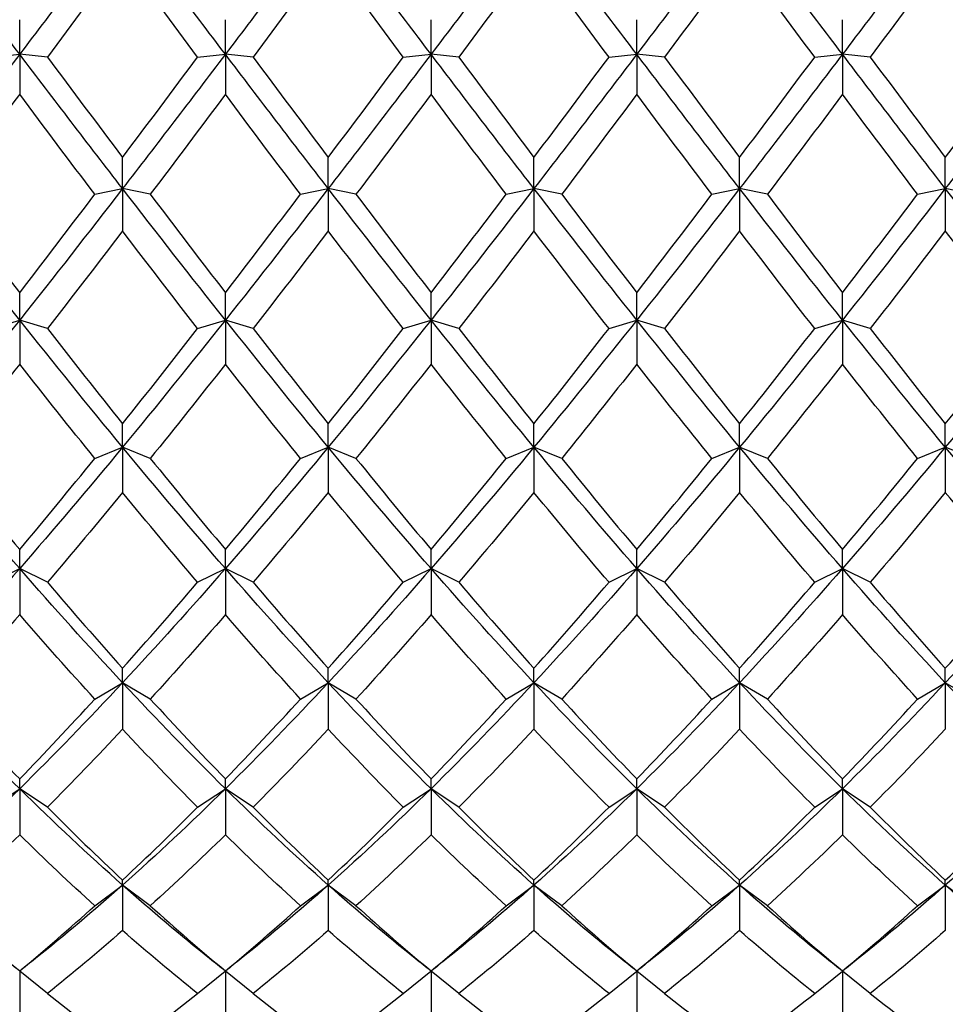
# Model space of a CAD drawing. Units: millimetres. Extents: x 19 to 722, y 20 to 505.
# Drawn here: x 523 to 531, y 336 to 344 of the extents above; entities that cross this region are included whole.
import ezdxf

# ---------------------------------------------------------------- set-up
doc = ezdxf.new("R2010")
doc.units = ezdxf.units.MM
doc.header["$LTSCALE"] = 2.5
doc.layers.add('Dimension (ISO)', color=7, linetype='Continuous', lineweight=18, true_color=0x00003f)
doc.layers.add('Visible (ISO)', color=7, linetype='Continuous', lineweight=25, true_color=0x00003f)
doc.styles.add('Samuel Heath (ISO)', font='tahoma.ttf')
doc.dimstyles.new('Samuel Heath (ISO)', dxfattribs={"dimscale": 2.5, "dimtxt": 3, "dimasz": 2.5, "dimexe": 1, "dimexo": 1.5, "dimgap": 0.762, "dimtad": 0, "dimtih": 1, "dimtoh": 1, "dimzin": 0, "dimdsep": 46, "dimtxsty": 'Samuel Heath (ISO)', "dimcen": 0.09, "dimdle": 10, "dimclrd": 256, "dimclre": 256, "dimclrt": 256, "dimazin": 0, "dimtfac": 1, "dimtmove": 0, "dimatfit": 3, "dimfxl": 1, "dimtolj": 1, "dimtzin": 0, "dimlwd": 15, "dimlwe": 15, "dimarcsym": 0})

# ---------------------------------------------------------------- blocks, each defined once
blk = doc.blocks.new('*D14')
at = {"layer": 'Defpoints', "color": 0, "transparency": 16777216}
for p in [(470.2919, 393.4639), (594.2919, 335.1239), (594.2919, 314.3126)]:
    blk.add_point(p, dxfattribs=at)
at = {"layer": 'Dimension (ISO)', "color": 176, "lineweight": 15, "true_color": 0x000080, "transparency": 16777216}
for p, q in [((470.2919, 389.7139), (470.2919, 311.8126)), ((594.2919, 331.3739), (594.2919, 311.8126)), ((476.5419, 314.3126), (513.3444, 314.3126)), ((588.0419, 314.3126), (551.2393, 314.3126))]:
    blk.add_line(p, q, dxfattribs=at)
at = {"layer": 'Dimension (ISO)', "color": 176, "true_color": 0x000080, "transparency": 16777216}
for points in [[(476.5419, 315.3543), (476.5419, 313.271), (470.2919, 314.3126)], [(588.0419, 315.3543), (588.0419, 313.271), (594.2919, 314.3126)]]:
    blk.add_solid(points, dxfattribs=at)
at = {"layer": 'Dimension (ISO)', "color": 176, "lineweight": 18, "true_color": 0x000080, "transparency": 16777216, "char_height": 7.5, "attachment_point": 2, "style": 'Samuel Heath (ISO)'}
for s, insert in [('\\A1; 124.00', (532.2919, 324.0299)), ('\\A1;[4{\\H0.7000x;\\S7/8;}]', (532.2919, 312.4076))]:
    blk.add_mtext(s, dxfattribs=dict(at, insert=insert))

msp = doc.modelspace()

# ---------------------------------------------------------------- linework, layer by layer
at = {"layer": 'Visible (ISO)'}
for p, q in [((523.1252, 343.8546), (523.1252, 344.1345)), ((524.7919, 343.8546), (524.7919, 344.1345)), ((526.4585, 343.8546), (526.4585, 344.1345)), ((528.1252, 343.8546), (528.1252, 344.1345)), ((529.7919, 343.8546), (529.7919, 344.1345)), ((522.9002, 343.8318), (523.1252, 343.8546)), ((523.1252, 343.8546), (523.1252, 343.5299)), ((523.3502, 343.8318), (523.1252, 343.8546)), ((524.5669, 343.8318), (524.7919, 343.8546)), ((524.7919, 343.8546), (524.7919, 343.5299)), ((525.0169, 343.8318), (524.7919, 343.8546)), ((526.2335, 343.8318), (526.4585, 343.8546)), ((526.4585, 343.8546), (526.4585, 343.5299)), ((526.6835, 343.8318), (526.4585, 343.8546)), ((527.9002, 343.8318), (528.1252, 343.8546)), ((528.1252, 343.8546), (528.1252, 343.5299)), ((528.3502, 343.8318), (528.1252, 343.8546)), ((529.5669, 343.8318), (529.7919, 343.8546)), ((529.7919, 343.8546), (529.7919, 343.5299)), ((530.0169, 343.8318), (529.7919, 343.8546)), ((523.9585, 342.766), (523.9585, 343.0182)), ((525.6252, 342.766), (525.6252, 343.0182)), ((527.2919, 342.766), (527.2919, 343.0182)), ((528.9585, 342.766), (528.9585, 343.0182)), ((530.6252, 342.766), (530.6252, 343.0182)), ((523.7335, 342.7199), (523.9585, 342.766)), ((523.9585, 342.766), (523.9585, 342.4233)), ((524.1835, 342.7199), (523.9585, 342.766)), ((525.4002, 342.7199), (525.6252, 342.766)), ((525.6252, 342.766), (525.6252, 342.4233)), ((525.8502, 342.7199), (525.6252, 342.766)), ((527.0669, 342.7199), (527.2919, 342.766)), ((527.2919, 342.766), (527.2919, 342.4233)), ((527.5169, 342.7199), (527.2919, 342.766)), ((528.7335, 342.7199), (528.9585, 342.766)), ((528.9585, 342.766), (528.9585, 342.4233)), ((529.1835, 342.7199), (528.9585, 342.766)), ((530.4002, 342.7199), (530.6252, 342.766)), ((530.6252, 342.766), (530.6252, 342.4233)), ((530.8502, 342.7199), (530.6252, 342.766)), ((523.1252, 341.701), (523.1252, 341.9228)), ((524.7919, 341.701), (524.7919, 341.9228)), ((526.4585, 341.701), (526.4585, 341.9228)), ((528.1252, 341.701), (528.1252, 341.9228)), ((529.7919, 341.701), (529.7919, 341.9228)), ((522.9002, 341.6321), (523.1252, 341.701)), ((523.1252, 341.701), (523.1252, 341.3441)), ((523.3502, 341.6321), (523.1252, 341.701)), ((524.5669, 341.6321), (524.7919, 341.701)), ((524.7919, 341.701), (524.7919, 341.3441)), ((525.0169, 341.6321), (524.7919, 341.701)), ((526.2335, 341.6321), (526.4585, 341.701)), ((526.4585, 341.701), (526.4585, 341.3441)), ((526.6835, 341.6321), (526.4585, 341.701)), ((527.9002, 341.6321), (528.1252, 341.701)), ((528.1252, 341.701), (528.1252, 341.3441)), ((528.3502, 341.6321), (528.1252, 341.701)), ((529.5669, 341.6321), (529.7919, 341.701)), ((529.7919, 341.701), (529.7919, 341.3441)), ((530.0169, 341.6321), (529.7919, 341.701)), ((523.9585, 340.6714), (523.9585, 340.8602)), ((525.6252, 340.6714), (525.6252, 340.8602)), ((527.2919, 340.6714), (527.2919, 340.8602)), ((528.9585, 340.6714), (528.9585, 340.8602)), ((530.6252, 340.6714), (530.6252, 340.8602)), ((523.7335, 340.5805), (523.9585, 340.6714)), ((523.9585, 340.6714), (523.9585, 340.3042)), ((524.1835, 340.5805), (523.9585, 340.6714)), ((525.4002, 340.5805), (525.6252, 340.6714)), ((525.6252, 340.6714), (525.6252, 340.3042)), ((525.8502, 340.5805), (525.6252, 340.6714)), ((527.0669, 340.5805), (527.2919, 340.6714)), ((527.2919, 340.6714), (527.2919, 340.3042)), ((527.5169, 340.5805), (527.2919, 340.6714)), ((528.7335, 340.5805), (528.9585, 340.6714)), ((528.9585, 340.6714), (528.9585, 340.3042)), ((529.1835, 340.5805), (528.9585, 340.6714)), ((530.4002, 340.5805), (530.6252, 340.6714)), ((530.6252, 340.6714), (530.6252, 340.3042)), ((530.8502, 340.5805), (530.6252, 340.6714)), ((523.1252, 339.6883), (523.1252, 339.8422)), ((524.7919, 339.6883), (524.7919, 339.8422)), ((526.4585, 339.6883), (526.4585, 339.8422)), ((528.1252, 339.6883), (528.1252, 339.8422)), ((529.7919, 339.6883), (529.7919, 339.8422)), ((522.9002, 339.5764), (523.1252, 339.6883)), ((523.1252, 339.6883), (523.1252, 339.3149)), ((523.3502, 339.5764), (523.1252, 339.6883)), ((524.5669, 339.5764), (524.7919, 339.6883)), ((524.7919, 339.6883), (524.7919, 339.3149)), ((525.0169, 339.5764), (524.7919, 339.6883)), ((526.2335, 339.5764), (526.4585, 339.6883)), ((526.4585, 339.6883), (526.4585, 339.3149)), ((526.6835, 339.5764), (526.4585, 339.6883)), ((527.9002, 339.5764), (528.1252, 339.6883)), ((528.1252, 339.6883), (528.1252, 339.3149)), ((528.3502, 339.5764), (528.1252, 339.6883)), ((529.5669, 339.5764), (529.7919, 339.6883)), ((529.7919, 339.6883), (529.7919, 339.3149)), ((530.0169, 339.5764), (529.7919, 339.6883)), ((523.9585, 338.7626), (523.9585, 338.8798)), ((525.6252, 338.7626), (525.6252, 338.8798)), ((527.2919, 338.7626), (527.2919, 338.8798)), ((528.9585, 338.7626), (528.9585, 338.8798)), ((530.6252, 338.7626), (530.6252, 338.8798)), ((523.7335, 338.6309), (523.9585, 338.7626)), ((523.9585, 338.7626), (523.9585, 338.387)), ((524.1835, 338.6309), (523.9585, 338.7626)), ((525.4002, 338.6309), (525.6252, 338.7626)), ((525.6252, 338.7626), (525.6252, 338.387)), ((525.8502, 338.6309), (525.6252, 338.7626)), ((527.0669, 338.6309), (527.2919, 338.7626)), ((527.2919, 338.7626), (527.2919, 338.387)), ((527.5169, 338.6309), (527.2919, 338.7626)), ((528.7335, 338.6309), (528.9585, 338.7626)), ((528.9585, 338.7626), (528.9585, 338.387)), ((529.1835, 338.6309), (528.9585, 338.7626)), ((530.4002, 338.6309), (530.6252, 338.7626)), ((530.6252, 338.7626), (530.6252, 338.387)), ((530.8502, 338.6309), (530.6252, 338.7626)), ((523.1252, 337.9044), (523.1252, 337.9837)), ((524.7919, 337.9044), (524.7919, 337.9837)), ((526.4585, 337.9044), (526.4585, 337.9837)), ((528.1252, 337.9044), (528.1252, 337.9837)), ((529.7919, 337.9044), (529.7919, 337.9837)), ((522.9002, 337.7543), (523.1252, 337.9044)), ((523.1252, 337.9044), (523.1252, 337.5308)), ((523.3502, 337.7543), (523.1252, 337.9044)), ((524.5669, 337.7543), (524.7919, 337.9044)), ((524.7919, 337.9044), (524.7919, 337.5308)), ((525.0169, 337.7543), (524.7919, 337.9044)), ((526.2335, 337.7543), (526.4585, 337.9044)), ((526.4585, 337.9044), (526.4585, 337.5308)), ((526.6835, 337.7543), (526.4585, 337.9044)), ((527.9002, 337.7543), (528.1252, 337.9044)), ((528.1252, 337.9044), (528.1252, 337.5308)), ((528.3502, 337.7543), (528.1252, 337.9044)), ((529.5669, 337.7543), (529.7919, 337.9044)), ((529.7919, 337.9044), (529.7919, 337.5308)), ((530.0169, 337.7543), (529.7919, 337.9044)), ((523.7335, 336.9563), (523.9585, 337.1231)), ((523.9585, 337.1231), (523.9585, 337.1636)), ((523.9585, 337.1231), (523.9585, 336.7555)), ((524.1835, 336.9563), (523.9585, 337.1231)), ((525.4002, 336.9563), (525.6252, 337.1231)), ((525.6252, 337.1231), (525.6252, 337.1636)), ((525.6252, 337.1231), (525.6252, 336.7555)), ((525.8502, 336.9563), (525.6252, 337.1231)), ((527.0669, 336.9563), (527.2919, 337.1231)), ((527.2919, 337.1231), (527.2919, 337.1636)), ((527.2919, 337.1231), (527.2919, 336.7555)), ((527.5169, 336.9563), (527.2919, 337.1231)), ((528.7335, 336.9563), (528.9585, 337.1231)), ((528.9585, 337.1231), (528.9585, 337.1636)), ((528.9585, 337.1231), (528.9585, 336.7555)), ((529.1835, 336.9563), (528.9585, 337.1231)), ((530.4002, 336.9563), (530.6252, 337.1231)), ((530.6252, 337.1231), (530.6252, 337.1636)), ((530.6252, 337.1231), (530.6252, 336.7555)), ((530.8502, 336.9563), (530.6252, 337.1231)), ((523.1252, 336.426), (523.1252, 336.4285)), ((523.1252, 336.426), (523.1252, 336.0698)), ((523.3502, 336.2456), (523.126, 336.4267)), ((524.5669, 336.2456), (524.7911, 336.4267)), ((524.7919, 336.426), (524.7919, 336.4285)), ((524.7919, 336.426), (524.7919, 336.0698)), ((525.0169, 336.2456), (524.7926, 336.4267)), ((526.2335, 336.2456), (526.4577, 336.4267)), ((526.4585, 336.426), (526.4585, 336.4285)), ((526.4585, 336.426), (526.4585, 336.0698)), ((526.6835, 336.2456), (526.4593, 336.4267)), ((527.9002, 336.2456), (528.1244, 336.4267)), ((528.1252, 336.426), (528.1252, 336.4285)), ((528.1252, 336.426), (528.1252, 336.0698)), ((528.3502, 336.2456), (528.126, 336.4267)), ((529.5669, 336.2456), (529.7911, 336.4267)), ((529.7919, 336.426), (529.7919, 336.4285)), ((529.7919, 336.426), (529.7919, 336.0698)), ((530.0169, 336.2456), (529.7926, 336.4267))]:
    msp.add_line(p, q, dxfattribs=at)
for points in [[(523.1252, 343.8546), (522.8474, 344.2201), (522.5696, 344.5876), (522.2919, 344.9549)], [(523.9585, 344.9549), (523.6808, 344.5876), (523.403, 344.2201), (523.1252, 343.8546)], [(524.7919, 343.8546), (524.5141, 344.2201), (524.2363, 344.5876), (523.9585, 344.9549)], [(525.6252, 344.9549), (525.3474, 344.5876), (525.0696, 344.2201), (524.7919, 343.8546)], [(526.4585, 343.8546), (526.1808, 344.2201), (525.903, 344.5876), (525.6252, 344.9549)], [(527.2919, 344.9549), (527.0141, 344.5876), (526.7363, 344.2201), (526.4585, 343.8546)], [(528.1252, 343.8546), (527.8474, 344.2201), (527.5696, 344.5876), (527.2919, 344.9549)], [(528.9585, 344.9549), (528.6808, 344.5876), (528.403, 344.2201), (528.1252, 343.8546)], [(529.7919, 343.8546), (529.5141, 344.2201), (529.2363, 344.5876), (528.9585, 344.9549)], [(530.6252, 344.9549), (530.3474, 344.5876), (530.0696, 344.2201), (529.7919, 343.8546)], [(531.4585, 343.8546), (531.1808, 344.2201), (530.903, 344.5876), (530.6252, 344.9549)], [(523.9585, 344.6517), (523.7558, 344.3778), (523.553, 344.1043), (523.3502, 343.8318)], [(524.5669, 343.8318), (524.3641, 344.1043), (524.1613, 344.3778), (523.9585, 344.6517)], [(525.6252, 344.6517), (525.4224, 344.3778), (525.2196, 344.1043), (525.0169, 343.8318)], [(526.2335, 343.8318), (526.0308, 344.1043), (525.828, 344.3778), (525.6252, 344.6517)], [(527.2919, 344.6517), (527.0891, 344.3778), (526.8863, 344.1043), (526.6835, 343.8318)], [(527.9002, 343.8318), (527.6974, 344.1043), (527.4946, 344.3778), (527.2919, 344.6517)], [(528.9585, 344.6517), (528.7558, 344.3778), (528.553, 344.1043), (528.3502, 343.8318)], [(529.5669, 343.8318), (529.3641, 344.1043), (529.1613, 344.3778), (528.9585, 344.6517)], [(530.6252, 344.6517), (530.4224, 344.3778), (530.2196, 344.1043), (530.0169, 343.8318)], [(531.2335, 343.8318), (531.0308, 344.1043), (530.828, 344.3778), (530.6252, 344.6517)], [(523.1252, 343.8546), (522.8474, 343.4891), (522.5696, 343.1256), (522.2919, 342.766)], [(523.9585, 342.766), (523.6808, 343.1256), (523.403, 343.4891), (523.1252, 343.8546)], [(523.3502, 343.8318), (523.553, 343.5592), (523.7558, 343.2878), (523.9585, 343.0182)], [(524.7919, 343.8546), (524.5141, 343.4891), (524.2363, 343.1256), (523.9585, 342.766)], [(523.9585, 343.0182), (524.1613, 343.2878), (524.3641, 343.5592), (524.5669, 343.8318)], [(525.6252, 342.766), (525.3474, 343.1256), (525.0696, 343.4891), (524.7919, 343.8546)], [(525.0169, 343.8318), (525.2196, 343.5592), (525.4224, 343.2878), (525.6252, 343.0182)], [(526.4585, 343.8546), (526.1808, 343.4891), (525.903, 343.1256), (525.6252, 342.766)], [(525.6252, 343.0182), (525.828, 343.2878), (526.0308, 343.5592), (526.2335, 343.8318)], [(527.2919, 342.766), (527.0141, 343.1256), (526.7363, 343.4891), (526.4585, 343.8546)], [(526.6835, 343.8318), (526.8863, 343.5592), (527.0891, 343.2878), (527.2919, 343.0182)], [(528.1252, 343.8546), (527.8474, 343.4891), (527.5696, 343.1256), (527.2919, 342.766)], [(527.2919, 343.0182), (527.4946, 343.2878), (527.6974, 343.5592), (527.9002, 343.8318)], [(528.9585, 342.766), (528.6808, 343.1256), (528.403, 343.4891), (528.1252, 343.8546)], [(528.3502, 343.8318), (528.553, 343.5592), (528.7558, 343.2878), (528.9585, 343.0182)], [(529.7919, 343.8546), (529.5141, 343.4891), (529.2363, 343.1256), (528.9585, 342.766)], [(528.9585, 343.0182), (529.1613, 343.2878), (529.3641, 343.5592), (529.5669, 343.8318)], [(530.6252, 342.766), (530.3474, 343.1256), (530.0696, 343.4891), (529.7919, 343.8546)], [(530.0169, 343.8318), (530.2196, 343.5592), (530.4224, 343.2878), (530.6252, 343.0182)], [(531.4585, 343.8546), (531.1808, 343.4891), (530.903, 343.1256), (530.6252, 342.766)], [(530.6252, 343.0182), (530.828, 343.2878), (531.0308, 343.5592), (531.2335, 343.8318)], [(523.1252, 343.5299), (522.9224, 343.2582), (522.7196, 342.988), (522.5169, 342.7199)], [(523.7335, 342.7199), (523.5308, 342.988), (523.328, 343.2582), (523.1252, 343.5299)], [(524.7919, 343.5299), (524.5891, 343.2582), (524.3863, 342.988), (524.1835, 342.7199)], [(525.4002, 342.7199), (525.1974, 342.988), (524.9946, 343.2582), (524.7919, 343.5299)], [(526.4585, 343.5299), (526.2558, 343.2582), (526.053, 342.988), (525.8502, 342.7199)], [(527.0669, 342.7199), (526.8641, 342.988), (526.6613, 343.2582), (526.4585, 343.5299)], [(528.1252, 343.5299), (527.9224, 343.2582), (527.7196, 342.988), (527.5169, 342.7199)], [(528.7335, 342.7199), (528.5308, 342.988), (528.328, 343.2582), (528.1252, 343.5299)], [(529.7919, 343.5299), (529.5891, 343.2582), (529.3863, 342.988), (529.1835, 342.7199)], [(530.4002, 342.7199), (530.1974, 342.988), (529.9946, 343.2582), (529.7919, 343.5299)], [(523.1252, 341.701), (522.8474, 342.0508), (522.5696, 342.4064), (522.2919, 342.766)], [(523.9585, 342.766), (523.6808, 342.4064), (523.403, 342.0508), (523.1252, 341.701)], [(524.7919, 341.701), (524.5141, 342.0508), (524.2363, 342.4064), (523.9585, 342.766)], [(525.6252, 342.766), (525.3474, 342.4064), (525.0696, 342.0508), (524.7919, 341.701)], [(526.4585, 341.701), (526.1808, 342.0508), (525.903, 342.4064), (525.6252, 342.766)], [(527.2919, 342.766), (527.0141, 342.4064), (526.7363, 342.0508), (526.4585, 341.701)], [(528.1252, 341.701), (527.8474, 342.0508), (527.5696, 342.4064), (527.2919, 342.766)], [(528.9585, 342.766), (528.6808, 342.4064), (528.403, 342.0508), (528.1252, 341.701)], [(529.7919, 341.701), (529.5141, 342.0508), (529.2363, 342.4064), (528.9585, 342.766)], [(530.6252, 342.766), (530.3474, 342.4064), (530.0696, 342.0508), (529.7919, 341.701)], [(531.4585, 341.701), (531.1808, 342.0508), (530.903, 342.4064), (530.6252, 342.766)], [(522.5169, 342.7199), (522.7196, 342.4518), (522.9224, 342.1858), (523.1252, 341.9228)], [(523.1252, 341.9228), (523.328, 342.1858), (523.5308, 342.4518), (523.7335, 342.7199)], [(524.1835, 342.7199), (524.3863, 342.4518), (524.5891, 342.1858), (524.7919, 341.9228)], [(524.7919, 341.9228), (524.9946, 342.1858), (525.1974, 342.4518), (525.4002, 342.7199)], [(525.8502, 342.7199), (526.053, 342.4518), (526.2558, 342.1858), (526.4585, 341.9228)], [(526.4585, 341.9228), (526.6613, 342.1858), (526.8641, 342.4518), (527.0669, 342.7199)], [(527.5169, 342.7199), (527.7196, 342.4518), (527.9224, 342.1858), (528.1252, 341.9228)], [(528.1252, 341.9228), (528.328, 342.1858), (528.5308, 342.4518), (528.7335, 342.7199)], [(529.1835, 342.7199), (529.3863, 342.4518), (529.5891, 342.1858), (529.7919, 341.9228)], [(529.7919, 341.9228), (529.9946, 342.1858), (530.1974, 342.4518), (530.4002, 342.7199)], [(523.9585, 342.4233), (523.7558, 342.1569), (523.553, 341.8929), (523.3502, 341.6321)], [(524.5669, 341.6321), (524.3641, 341.8929), (524.1613, 342.1569), (523.9585, 342.4233)], [(525.6252, 342.4233), (525.4224, 342.1569), (525.2196, 341.8929), (525.0169, 341.6321)], [(526.2335, 341.6321), (526.0308, 341.8929), (525.828, 342.1569), (525.6252, 342.4233)], [(527.2919, 342.4233), (527.0891, 342.1569), (526.8863, 341.8929), (526.6835, 341.6321)], [(527.9002, 341.6321), (527.6974, 341.8929), (527.4946, 342.1569), (527.2919, 342.4233)], [(528.9585, 342.4233), (528.7558, 342.1569), (528.553, 341.8929), (528.3502, 341.6321)], [(529.5669, 341.6321), (529.3641, 341.8929), (529.1613, 342.1569), (528.9585, 342.4233)], [(530.6252, 342.4233), (530.4224, 342.1569), (530.2196, 341.8929), (530.0169, 341.6321)], [(531.2335, 341.6321), (531.0308, 341.8929), (530.828, 342.1569), (530.6252, 342.4233)], [(523.1252, 341.701), (522.8474, 341.3513), (522.5696, 341.0074), (522.2919, 340.6714)], [(523.9585, 340.6714), (523.6808, 341.0074), (523.403, 341.3513), (523.1252, 341.701)], [(524.7919, 341.701), (524.5141, 341.3513), (524.2363, 341.0074), (523.9585, 340.6714)], [(525.6252, 340.6714), (525.3474, 341.0074), (525.0696, 341.3513), (524.7919, 341.701)], [(526.4585, 341.701), (526.1808, 341.3513), (525.903, 341.0074), (525.6252, 340.6714)], [(527.2919, 340.6714), (527.0141, 341.0074), (526.7363, 341.3513), (526.4585, 341.701)], [(528.1252, 341.701), (527.8474, 341.3513), (527.5696, 341.0074), (527.2919, 340.6714)], [(528.9585, 340.6714), (528.6808, 341.0074), (528.403, 341.3513), (528.1252, 341.701)], [(529.7919, 341.701), (529.5141, 341.3513), (529.2363, 341.0074), (528.9585, 340.6714)], [(530.6252, 340.6714), (530.3474, 341.0074), (530.0696, 341.3513), (529.7919, 341.701)], [(531.4585, 341.701), (531.1808, 341.3513), (530.903, 341.0074), (530.6252, 340.6714)], [(523.3502, 341.6321), (523.553, 341.3714), (523.7558, 341.1138), (523.9585, 340.8602)], [(523.9585, 340.8602), (524.1613, 341.1138), (524.3641, 341.3714), (524.5669, 341.6321)], [(525.0169, 341.6321), (525.2196, 341.3714), (525.4224, 341.1138), (525.6252, 340.8602)], [(525.6252, 340.8602), (525.828, 341.1138), (526.0308, 341.3714), (526.2335, 341.6321)], [(526.6835, 341.6321), (526.8863, 341.3714), (527.0891, 341.1138), (527.2919, 340.8602)], [(527.2919, 340.8602), (527.4946, 341.1138), (527.6974, 341.3714), (527.9002, 341.6321)], [(528.3502, 341.6321), (528.553, 341.3714), (528.7558, 341.1138), (528.9585, 340.8602)], [(528.9585, 340.8602), (529.1613, 341.1138), (529.3641, 341.3714), (529.5669, 341.6321)], [(530.0169, 341.6321), (530.2196, 341.3714), (530.4224, 341.1138), (530.6252, 340.8602)], [(530.6252, 340.8602), (530.828, 341.1138), (531.0308, 341.3714), (531.2335, 341.6321)], [(523.1252, 341.3441), (522.9224, 341.0858), (522.7196, 340.831), (522.5169, 340.5805)], [(523.7335, 340.5805), (523.5308, 340.831), (523.328, 341.0858), (523.1252, 341.3441)], [(524.7919, 341.3441), (524.5891, 341.0858), (524.3863, 340.831), (524.1835, 340.5805)], [(525.4002, 340.5805), (525.1974, 340.831), (524.9946, 341.0858), (524.7919, 341.3441)], [(526.4585, 341.3441), (526.2558, 341.0858), (526.053, 340.831), (525.8502, 340.5805)], [(527.0669, 340.5805), (526.8641, 340.831), (526.6613, 341.0858), (526.4585, 341.3441)], [(528.1252, 341.3441), (527.9224, 341.0858), (527.7196, 340.831), (527.5169, 340.5805)], [(528.7335, 340.5805), (528.5308, 340.831), (528.328, 341.0858), (528.1252, 341.3441)], [(529.7919, 341.3441), (529.5891, 341.0858), (529.3863, 340.831), (529.1835, 340.5805)], [(530.4002, 340.5805), (530.1974, 340.831), (529.9946, 341.0858), (529.7919, 341.3441)], [(523.1252, 339.6883), (522.8474, 340.007), (522.5696, 340.3353), (522.2919, 340.6714)], [(523.9585, 340.6714), (523.6808, 340.3353), (523.403, 340.007), (523.1252, 339.6883)], [(524.7919, 339.6883), (524.5141, 340.007), (524.2363, 340.3353), (523.9585, 340.6714)], [(525.6252, 340.6714), (525.3474, 340.3353), (525.0696, 340.007), (524.7919, 339.6883)], [(526.4585, 339.6883), (526.1808, 340.007), (525.903, 340.3353), (525.6252, 340.6714)], [(527.2919, 340.6714), (527.0141, 340.3353), (526.7363, 340.007), (526.4585, 339.6883)], [(528.1252, 339.6883), (527.8474, 340.007), (527.5696, 340.3353), (527.2919, 340.6714)], [(528.9585, 340.6714), (528.6808, 340.3353), (528.403, 340.007), (528.1252, 339.6883)], [(529.7919, 339.6883), (529.5141, 340.007), (529.2363, 340.3353), (528.9585, 340.6714)], [(530.6252, 340.6714), (530.3474, 340.3353), (530.0696, 340.007), (529.7919, 339.6883)], [(531.4585, 339.6883), (531.1808, 340.007), (530.903, 340.3353), (530.6252, 340.6714)], [(522.5169, 340.5805), (522.7196, 340.3299), (522.9224, 340.0835), (523.1252, 339.8422)], [(523.1252, 339.8422), (523.328, 340.0835), (523.5308, 340.3299), (523.7335, 340.5805)], [(524.1835, 340.5805), (524.3863, 340.3299), (524.5891, 340.0835), (524.7919, 339.8422)], [(524.7919, 339.8422), (524.9946, 340.0835), (525.1974, 340.3299), (525.4002, 340.5805)], [(525.8502, 340.5805), (526.053, 340.3299), (526.2558, 340.0835), (526.4585, 339.8422)], [(526.4585, 339.8422), (526.6613, 340.0835), (526.8641, 340.3299), (527.0669, 340.5805)], [(527.5169, 340.5805), (527.7196, 340.3299), (527.9224, 340.0835), (528.1252, 339.8422)], [(528.1252, 339.8422), (528.328, 340.0835), (528.5308, 340.3299), (528.7335, 340.5805)], [(529.1835, 340.5805), (529.3863, 340.3299), (529.5891, 340.0835), (529.7919, 339.8422)], [(529.7919, 339.8422), (529.9946, 340.0835), (530.1974, 340.3299), (530.4002, 340.5805)], [(523.9585, 340.3042), (523.7558, 340.0569), (523.553, 339.814), (523.3502, 339.5764)], [(524.5669, 339.5764), (524.3641, 339.814), (524.1613, 340.0569), (523.9585, 340.3042)], [(525.6252, 340.3042), (525.4224, 340.0569), (525.2196, 339.814), (525.0169, 339.5764)], [(526.2335, 339.5764), (526.0308, 339.814), (525.828, 340.0569), (525.6252, 340.3042)], [(527.2919, 340.3042), (527.0891, 340.0569), (526.8863, 339.814), (526.6835, 339.5764)], [(527.9002, 339.5764), (527.6974, 339.814), (527.4946, 340.0569), (527.2919, 340.3042)], [(528.9585, 340.3042), (528.7558, 340.0569), (528.553, 339.814), (528.3502, 339.5764)], [(529.5669, 339.5764), (529.3641, 339.814), (529.1613, 340.0569), (528.9585, 340.3042)], [(530.6252, 340.3042), (530.4224, 340.0569), (530.2196, 339.814), (530.0169, 339.5764)], [(531.2335, 339.5764), (531.0308, 339.814), (530.828, 340.0569), (530.6252, 340.3042)], [(523.1252, 339.6883), (522.8474, 339.3696), (522.5696, 339.0605), (522.2919, 338.7626)], [(523.9585, 338.7626), (523.6808, 339.0605), (523.403, 339.3696), (523.1252, 339.6883)], [(524.7919, 339.6883), (524.5141, 339.3696), (524.2363, 339.0605), (523.9585, 338.7626)], [(525.6252, 338.7626), (525.3474, 339.0605), (525.0696, 339.3696), (524.7919, 339.6883)], [(526.4585, 339.6883), (526.1808, 339.3696), (525.903, 339.0605), (525.6252, 338.7626)], [(527.2919, 338.7626), (527.0141, 339.0605), (526.7363, 339.3696), (526.4585, 339.6883)], [(528.1252, 339.6883), (527.8474, 339.3696), (527.5696, 339.0605), (527.2919, 338.7626)], [(528.9585, 338.7626), (528.6808, 339.0605), (528.403, 339.3696), (528.1252, 339.6883)], [(529.7919, 339.6883), (529.5141, 339.3696), (529.2363, 339.0605), (528.9585, 338.7626)], [(530.6252, 338.7626), (530.3474, 339.0605), (530.0696, 339.3696), (529.7919, 339.6883)], [(531.4585, 339.6883), (531.1808, 339.3696), (530.903, 339.0605), (530.6252, 338.7626)], [(523.3502, 339.5764), (523.553, 339.3388), (523.7558, 339.1063), (523.9585, 338.8798)], [(523.9585, 338.8798), (524.1613, 339.1063), (524.3641, 339.3388), (524.5669, 339.5764)], [(525.0169, 339.5764), (525.2196, 339.3388), (525.4224, 339.1063), (525.6252, 338.8798)], [(525.6252, 338.8798), (525.828, 339.1063), (526.0308, 339.3388), (526.2335, 339.5764)], [(526.6835, 339.5764), (526.8863, 339.3388), (527.0891, 339.1063), (527.2919, 338.8798)], [(527.2919, 338.8798), (527.4946, 339.1063), (527.6974, 339.3388), (527.9002, 339.5764)], [(528.3502, 339.5764), (528.553, 339.3388), (528.7558, 339.1063), (528.9585, 338.8798)], [(528.9585, 338.8798), (529.1613, 339.1063), (529.3641, 339.3388), (529.5669, 339.5764)], [(530.0169, 339.5764), (530.2196, 339.3388), (530.4224, 339.1063), (530.6252, 338.8798)], [(530.6252, 338.8798), (530.828, 339.1063), (531.0308, 339.3388), (531.2335, 339.5764)], [(523.1252, 339.3149), (522.9224, 339.0812), (522.7196, 338.853), (522.5169, 338.6309)], [(523.7335, 338.6309), (523.5308, 338.853), (523.328, 339.0812), (523.1252, 339.3149)], [(524.7919, 339.3149), (524.5891, 339.0812), (524.3863, 338.853), (524.1835, 338.6309)], [(525.4002, 338.6309), (525.1974, 338.853), (524.9946, 339.0812), (524.7919, 339.3149)], [(526.4585, 339.3149), (526.2558, 339.0812), (526.053, 338.853), (525.8502, 338.6309)], [(527.0669, 338.6309), (526.8641, 338.853), (526.6613, 339.0812), (526.4585, 339.3149)], [(528.1252, 339.3149), (527.9224, 339.0812), (527.7196, 338.853), (527.5169, 338.6309)], [(528.7335, 338.6309), (528.5308, 338.853), (528.328, 339.0812), (528.1252, 339.3149)], [(529.7919, 339.3149), (529.5891, 339.0812), (529.3863, 338.853), (529.1835, 338.6309)], [(530.4002, 338.6309), (530.1974, 338.853), (529.9946, 339.0812), (529.7919, 339.3149)], [(523.1252, 337.9044), (522.8474, 338.1782), (522.5696, 338.4647), (522.2919, 338.7626)], [(523.9585, 338.7626), (523.6808, 338.4647), (523.403, 338.1782), (523.1252, 337.9044)], [(524.7919, 337.9044), (524.5141, 338.1782), (524.2363, 338.4647), (523.9585, 338.7626)], [(525.6252, 338.7626), (525.3474, 338.4647), (525.0696, 338.1782), (524.7919, 337.9044)], [(526.4585, 337.9044), (526.1808, 338.1782), (525.903, 338.4647), (525.6252, 338.7626)], [(527.2919, 338.7626), (527.0141, 338.4647), (526.7363, 338.1782), (526.4585, 337.9044)], [(528.1252, 337.9044), (527.8474, 338.1782), (527.5696, 338.4647), (527.2919, 338.7626)], [(528.9585, 338.7626), (528.6808, 338.4647), (528.403, 338.1782), (528.1252, 337.9044)], [(529.7919, 337.9044), (529.5141, 338.1782), (529.2363, 338.4647), (528.9585, 338.7626)], [(530.6252, 338.7626), (530.3474, 338.4647), (530.0696, 338.1782), (529.7919, 337.9044)], [(531.4585, 337.9044), (531.1808, 338.1782), (530.903, 338.4647), (530.6252, 338.7626)], [(522.5169, 338.6309), (522.7196, 338.4088), (522.9224, 338.1928), (523.1252, 337.9837)], [(523.1252, 337.9837), (523.328, 338.1928), (523.5308, 338.4088), (523.7335, 338.6309)], [(524.1835, 338.6309), (524.3863, 338.4088), (524.5891, 338.1928), (524.7919, 337.9837)], [(524.7919, 337.9837), (524.9946, 338.1928), (525.1974, 338.4088), (525.4002, 338.6309)], [(525.8502, 338.6309), (526.053, 338.4088), (526.2558, 338.1928), (526.4585, 337.9837)], [(526.4585, 337.9837), (526.6613, 338.1928), (526.8641, 338.4088), (527.0669, 338.6309)], [(527.5169, 338.6309), (527.7196, 338.4088), (527.9224, 338.1928), (528.1252, 337.9837)], [(528.1252, 337.9837), (528.328, 338.1928), (528.5308, 338.4088), (528.7335, 338.6309)], [(529.1835, 338.6309), (529.3863, 338.4088), (529.5891, 338.1928), (529.7919, 337.9837)], [(529.7919, 337.9837), (529.9946, 338.1928), (530.1974, 338.4088), (530.4002, 338.6309)], [(523.9585, 338.387), (523.7558, 338.1695), (523.553, 337.9585), (523.3502, 337.7543)], [(524.5669, 337.7543), (524.3641, 337.9585), (524.1613, 338.1695), (523.9585, 338.387)], [(525.6252, 338.387), (525.4224, 338.1695), (525.2196, 337.9585), (525.0169, 337.7543)], [(526.2335, 337.7543), (526.0308, 337.9585), (525.828, 338.1695), (525.6252, 338.387)], [(527.2919, 338.387), (527.0891, 338.1695), (526.8863, 337.9585), (526.6835, 337.7543)], [(527.9002, 337.7543), (527.6974, 337.9585), (527.4946, 338.1695), (527.2919, 338.387)], [(528.9585, 338.387), (528.7558, 338.1695), (528.553, 337.9585), (528.3502, 337.7543)], [(529.5669, 337.7543), (529.3641, 337.9585), (529.1613, 338.1695), (528.9585, 338.387)], [(530.6252, 338.387), (530.4224, 338.1695), (530.2196, 337.9585), (530.0169, 337.7543)], [(523.1252, 337.9044), (522.8474, 337.6307), (522.5696, 337.3697), (522.2919, 337.1231)], [(523.9585, 337.1231), (523.6808, 337.3697), (523.403, 337.6307), (523.1252, 337.9044)], [(524.7919, 337.9044), (524.5141, 337.6307), (524.2363, 337.3697), (523.9585, 337.1231)], [(525.6252, 337.1231), (525.3474, 337.3697), (525.0696, 337.6307), (524.7919, 337.9044)], [(526.4585, 337.9044), (526.1808, 337.6307), (525.903, 337.3697), (525.6252, 337.1231)], [(527.2919, 337.1231), (527.0141, 337.3697), (526.7363, 337.6307), (526.4585, 337.9044)], [(528.1252, 337.9044), (527.8474, 337.6307), (527.5696, 337.3697), (527.2919, 337.1231)], [(528.9585, 337.1231), (528.6808, 337.3697), (528.403, 337.6307), (528.1252, 337.9044)], [(529.7919, 337.9044), (529.5141, 337.6307), (529.2363, 337.3697), (528.9585, 337.1231)], [(530.6252, 337.1231), (530.3474, 337.3697), (530.0696, 337.6307), (529.7919, 337.9044)], [(531.4585, 337.9044), (531.1808, 337.6307), (530.903, 337.3697), (530.6252, 337.1231)], [(523.3502, 337.7543), (523.553, 337.5502), (523.7558, 337.3531), (523.9585, 337.1636)], [(523.9585, 337.1636), (524.1613, 337.3531), (524.3641, 337.5502), (524.5669, 337.7543)], [(525.0169, 337.7543), (525.2196, 337.5502), (525.4224, 337.3531), (525.6252, 337.1636)], [(525.6252, 337.1636), (525.828, 337.3531), (526.0308, 337.5502), (526.2335, 337.7543)], [(526.6835, 337.7543), (526.8863, 337.5502), (527.0891, 337.3531), (527.2919, 337.1636)], [(527.2919, 337.1636), (527.4946, 337.3531), (527.6974, 337.5502), (527.9002, 337.7543)], [(528.3502, 337.7543), (528.553, 337.5502), (528.7558, 337.3531), (528.9585, 337.1636)], [(528.9585, 337.1636), (529.1613, 337.3531), (529.3641, 337.5502), (529.5669, 337.7543)], [(530.0169, 337.7543), (530.2196, 337.5502), (530.4224, 337.3531), (530.6252, 337.1636)], [(530.6252, 337.1636), (530.828, 337.3531), (531.0308, 337.5502), (531.2335, 337.7543)], [(523.1252, 337.5308), (522.9224, 337.3319), (522.7196, 337.1402), (522.5169, 336.9563)], [(523.7335, 336.9563), (523.5308, 337.1402), (523.328, 337.3319), (523.1252, 337.5308)], [(524.7919, 337.5308), (524.5891, 337.3319), (524.3863, 337.1402), (524.1835, 336.9563)], [(525.4002, 336.9563), (525.1974, 337.1402), (524.9946, 337.3319), (524.7919, 337.5308)], [(526.4585, 337.5308), (526.2558, 337.3319), (526.053, 337.1402), (525.8502, 336.9563)], [(527.0669, 336.9563), (526.8641, 337.1402), (526.6613, 337.3319), (526.4585, 337.5308)], [(528.1252, 337.5308), (527.9224, 337.3319), (527.7196, 337.1402), (527.5169, 336.9563)], [(528.7335, 336.9563), (528.5308, 337.1402), (528.328, 337.3319), (528.1252, 337.5308)], [(529.7919, 337.5308), (529.5891, 337.3319), (529.3863, 337.1402), (529.1835, 336.9563)], [(530.4002, 336.9563), (530.1974, 337.1402), (529.9946, 337.3319), (529.7919, 337.5308)], [(523.9585, 337.1231), (523.7235, 336.9144), (523.4885, 336.716), (523.2534, 336.5285)], [(524.6636, 336.5285), (524.4286, 336.716), (524.1936, 336.9144), (523.9585, 337.1231)], [(525.6252, 337.1231), (525.3902, 336.9144), (525.1551, 336.716), (524.9201, 336.5285)], [(526.3303, 336.5285), (526.0953, 336.716), (525.8602, 336.9144), (525.6252, 337.1231)], [(527.2919, 337.1231), (527.0568, 336.9144), (526.8218, 336.716), (526.5868, 336.5285)], [(527.997, 336.5285), (527.7619, 336.716), (527.5269, 336.9144), (527.2919, 337.1231)], [(528.9585, 337.1231), (528.7235, 336.9144), (528.4885, 336.716), (528.2534, 336.5285)], [(529.6636, 336.5285), (529.4286, 336.716), (529.1936, 336.9144), (528.9585, 337.1231)], [(530.6252, 337.1231), (530.3902, 336.9144), (530.1551, 336.716), (529.9201, 336.5285)], [(531.3303, 336.5285), (531.0953, 336.716), (530.8602, 336.9144), (530.6252, 337.1231)], [(522.5169, 336.9563), (522.7196, 336.7725), (522.9224, 336.5963), (523.1252, 336.4285)], [(523.1252, 336.4285), (523.328, 336.5963), (523.5308, 336.7725), (523.7335, 336.9563)], [(524.1835, 336.9563), (524.3863, 336.7725), (524.5891, 336.5963), (524.7919, 336.4285)], [(524.7919, 336.4285), (524.9946, 336.5963), (525.1974, 336.7725), (525.4002, 336.9563)], [(525.8502, 336.9563), (526.053, 336.7725), (526.2558, 336.5963), (526.4585, 336.4285)], [(526.4585, 336.4285), (526.6613, 336.5963), (526.8641, 336.7725), (527.0669, 336.9563)], [(527.5169, 336.9563), (527.7196, 336.7725), (527.9224, 336.5963), (528.1252, 336.4285)], [(528.1252, 336.4285), (528.328, 336.5963), (528.5308, 336.7725), (528.7335, 336.9563)], [(529.1835, 336.9563), (529.3863, 336.7725), (529.5891, 336.5963), (529.7919, 336.4285)], [(529.7919, 336.4285), (529.9946, 336.5963), (530.1974, 336.7725), (530.4002, 336.9563)], [(523.9585, 336.7555), (523.7558, 336.5774), (523.553, 336.4073), (523.3502, 336.2456)], [(524.5669, 336.2456), (524.3641, 336.4073), (524.1613, 336.5774), (523.9585, 336.7555)], [(525.6252, 336.7555), (525.4224, 336.5774), (525.2196, 336.4073), (525.0169, 336.2456)], [(526.2335, 336.2456), (526.0308, 336.4073), (525.828, 336.5774), (525.6252, 336.7555)], [(527.2919, 336.7555), (527.0891, 336.5774), (526.8863, 336.4073), (526.6835, 336.2456)], [(527.9002, 336.2456), (527.6974, 336.4073), (527.4946, 336.5774), (527.2919, 336.7555)], [(528.9585, 336.7555), (528.7558, 336.5774), (528.553, 336.4073), (528.3502, 336.2456)], [(529.5669, 336.2456), (529.3641, 336.4073), (529.1613, 336.5774), (528.9585, 336.7555)], [(530.6252, 336.7555), (530.4224, 336.5774), (530.2196, 336.4073), (530.0169, 336.2456)], [(523.1252, 336.426), (523.0825, 336.4602), (523.0397, 336.4944), (522.997, 336.5285)], [(523.2534, 336.5285), (523.2107, 336.4944), (523.1679, 336.4602), (523.1252, 336.426)], [(524.7919, 336.426), (524.7491, 336.4602), (524.7064, 336.4944), (524.6636, 336.5285)], [(524.9201, 336.5285), (524.8773, 336.4944), (524.8346, 336.4602), (524.7919, 336.426)], [(526.4585, 336.426), (526.4158, 336.4602), (526.3731, 336.4944), (526.3303, 336.5285)], [(526.5868, 336.5285), (526.544, 336.4944), (526.5013, 336.4602), (526.4585, 336.426)], [(528.1252, 336.426), (528.0825, 336.4602), (528.0397, 336.4944), (527.997, 336.5285)], [(528.2534, 336.5285), (528.2107, 336.4944), (528.1679, 336.4602), (528.1252, 336.426)], [(529.7919, 336.426), (529.7491, 336.4602), (529.7064, 336.4944), (529.6636, 336.5285)], [(529.9201, 336.5285), (529.8773, 336.4944), (529.8346, 336.4602), (529.7919, 336.426)], [(523.3502, 336.2456), (523.553, 336.084), (523.7558, 335.9308), (523.9585, 335.7865)], [(523.9585, 335.7865), (524.1613, 335.9308), (524.3641, 336.084), (524.5669, 336.2456)], [(525.0169, 336.2456), (525.2196, 336.084), (525.4224, 335.9308), (525.6252, 335.7865)], [(525.6252, 335.7865), (525.828, 335.9308), (526.0308, 336.084), (526.2335, 336.2456)], [(526.6835, 336.2456), (526.8863, 336.084), (527.0891, 335.9308), (527.2919, 335.7865)], [(527.2919, 335.7865), (527.4946, 335.9308), (527.6974, 336.084), (527.9002, 336.2456)], [(528.3502, 336.2456), (528.553, 336.084), (528.7558, 335.9308), (528.9585, 335.7865)], [(528.9585, 335.7865), (529.1613, 335.9308), (529.3641, 336.084), (529.5669, 336.2456)], [(530.0169, 336.2456), (530.2196, 336.084), (530.4224, 335.9308), (530.6252, 335.7865)]]:
    msp.add_open_spline(points, degree=3, dxfattribs=at)

# ---------------------------------------------------------------- dimensions: what is measured, and where the dimension line sits
at = {"layer": 'Dimension (ISO)', "color": 176, "lineweight": 18, "true_color": 0x000080}
dim = msp.add_linear_dim(base=(594.2919, 314.3126), p1=(470.2919, 393.4639), p2=(594.2919, 335.1239), text=' <>\\X[4{\\H0.7000x;\\S7/8;}]', dimstyle='Samuel Heath (ISO)', override={"dimgap": 0.762, "dimtih": 0, "dimtoh": 0, "dimdec": 2, "dimpost": '\\X', "dimtol": 0, "dimlim": 0, "dimtp": 0, "dimtm": 0, "dimtdec": 2, "dimtofl": 0, "dimatfit": 1, "dimtvp": -0.25}, dxfattribs=at)
dim.commit()
dim.dimension.update_dxf_attribs({"geometry": '*D14', "text_midpoint": (532.2919, 314.3126), "dimtype": 160})

doc.saveas('drawing.dxf')
